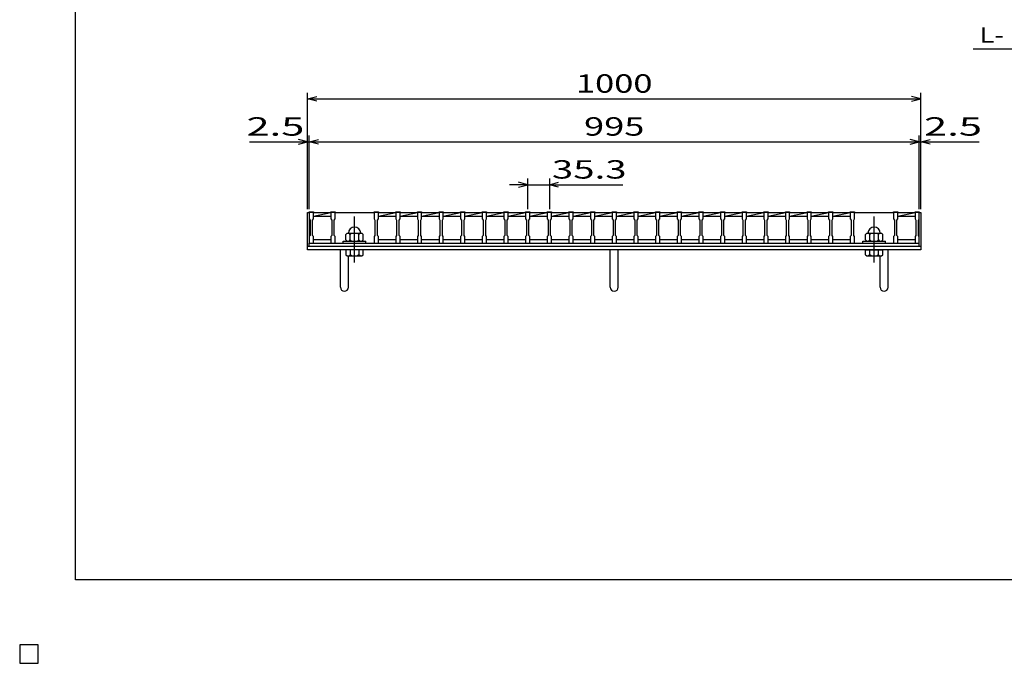
# Model space of a CAD drawing. Units: millimetres. Extents: x -182 to 173, y -128 to 105.
# Drawn here: x -182 to -21, y -128 to -23 of the extents above; entities that cross this region are included whole.
import ezdxf
from ezdxf.enums import TextEntityAlignment as Align

# ---------------------------------------------------------------- set-up
doc = ezdxf.new("R2010")
doc.units = ezdxf.units.MM
doc.header["$LTSCALE"] = 0.25
doc.linetypes.add('CENTER', pattern=[50.8, 31.75, -6.35, 6.35, -6.35])
for name, color, linetype in [('16', 7, 'Continuous'), ('19', 7, 'Continuous'), ('22', 7, 'Continuous')]:
    doc.layers.add(name, color=color, linetype=linetype)
doc.styles.add('dcStyle0', font='txt.shx', dxfattribs={"bigfont": 'bigfont'})

msp = doc.modelspace()

# ---------------------------------------------------------------- linework, layer by layer
at = {"color": 150, "linetype": 'Continuous', "lineweight": 25}
for p, q in [((-172.9, -114.65), (-172.9, 105.35)), ((173.1, -114.65), (-172.9, -114.65))]:
    msp.add_line(p, q, dxfattribs=at)
at = {"layer": '16', "color": 3, "linetype": 'Continuous', "lineweight": 25}
for p, q in [((-134.8, -54.75), (-134.8, -54.68)), ((-134.8, -54.68), (-134.1, -54.68)), ((-134.8, -54.75), (-134.8, -55.8)), ((-134.1, -54.75), (-134.8, -54.75)), ((-134.8, -54.75), (-134.8, -59.15)), ((-134.8, -55.8), (-134.65, -56)), ((-134.65, -56), (-134.65, -58.5)), ((-134.25, -56), (-134.1, -55.8)), ((-134.25, -58.5), (-134.25, -56)), ((-134.1, -54.68), (-134.1, -54.75)), ((-134.1, -55.8), (-134.1, -54.75)), ((-134.1, -54.75), (-131.27, -54.75)), ((-134.1, -55.35), (-131.27, -54.75)), ((-134.1, -55.35), (-131.27, -55.35)), ((-131.27, -54.75), (-131.27, -54.68)), ((-131.27, -54.68), (-130.57, -54.68)), ((-131.27, -54.75), (-131.27, -55.8)), ((-130.57, -54.75), (-131.27, -54.75)), ((-131.27, -55.8), (-131.12, -56)), ((-131.12, -56), (-131.12, -58.5)), ((-130.72, -56), (-130.57, -55.8)), ((-130.72, -58.5), (-130.72, -56)), ((-130.57, -54.68), (-130.57, -54.75)), ((-130.57, -55.8), (-130.57, -54.75)), ((-130.57, -54.75), (-124.21, -54.75)), ((-124.21, -54.75), (-124.21, -54.68)), ((-124.21, -54.68), (-123.51, -54.68)), ((-124.21, -54.75), (-124.21, -55.8)), ((-123.51, -54.75), (-124.21, -54.75)), ((-124.21, -55.8), (-124.06, -56)), ((-124.06, -56), (-124.06, -58.5)), ((-123.66, -56), (-123.51, -55.8)), ((-123.66, -58.5), (-123.66, -56)), ((-123.51, -54.68), (-123.51, -54.75)), ((-123.51, -55.8), (-123.51, -54.75)), ((-123.51, -54.75), (-120.68, -54.75)), ((-123.51, -55.35), (-120.68, -54.75)), ((-123.51, -55.35), (-120.68, -55.35)), ((-120.68, -54.75), (-120.68, -54.68)), ((-120.68, -54.68), (-119.98, -54.68)), ((-120.68, -54.75), (-120.68, -55.8)), ((-119.98, -54.75), (-120.68, -54.75)), ((-120.68, -55.8), (-120.53, -56)), ((-120.53, -56), (-120.53, -58.5)), ((-120.13, -56), (-119.98, -55.8)), ((-120.13, -58.5), (-120.13, -56)), ((-119.98, -54.68), (-119.98, -54.75)), ((-119.98, -55.8), (-119.98, -54.75)), ((-119.98, -54.75), (-117.15, -54.75)), ((-119.98, -55.35), (-117.15, -54.75)), ((-119.98, -55.35), (-117.15, -55.35)), ((-117.15, -54.75), (-117.15, -54.68)), ((-117.15, -54.68), (-116.45, -54.68)), ((-117.15, -54.75), (-117.15, -55.8)), ((-116.45, -54.75), (-117.15, -54.75)), ((-117.15, -55.8), (-117, -56)), ((-117, -56), (-117, -58.5)), ((-116.6, -56), (-116.45, -55.8)), ((-116.6, -58.5), (-116.6, -56)), ((-116.45, -54.68), (-116.45, -54.75)), ((-116.45, -55.8), (-116.45, -54.75)), ((-116.45, -54.75), (-113.62, -54.75)), ((-116.45, -55.35), (-113.62, -54.75)), ((-116.45, -55.35), (-113.62, -55.35)), ((-113.62, -54.75), (-113.62, -54.68)), ((-113.62, -54.68), (-112.92, -54.68)), ((-113.62, -54.75), (-113.62, -55.8)), ((-112.92, -54.75), (-113.62, -54.75)), ((-113.62, -55.8), (-113.47, -56)), ((-113.47, -56), (-113.47, -58.5)), ((-113.07, -56), (-112.92, -55.8)), ((-113.07, -58.5), (-113.07, -56)), ((-112.92, -54.68), (-112.92, -54.75)), ((-112.92, -55.8), (-112.92, -54.75)), ((-112.92, -54.75), (-110.09, -54.75)), ((-112.92, -55.35), (-110.09, -54.75)), ((-112.92, -55.35), (-110.09, -55.35)), ((-110.09, -54.75), (-110.09, -54.68)), ((-110.09, -54.68), (-109.39, -54.68)), ((-110.09, -54.75), (-110.09, -55.8)), ((-109.39, -54.75), (-110.09, -54.75)), ((-110.09, -55.8), (-109.94, -56)), ((-109.94, -56), (-109.94, -58.5)), ((-109.54, -56), (-109.39, -55.8)), ((-109.54, -58.5), (-109.54, -56)), ((-109.39, -54.68), (-109.39, -54.75)), ((-109.39, -55.8), (-109.39, -54.75)), ((-109.39, -54.75), (-106.56, -54.75)), ((-109.39, -55.35), (-106.56, -54.75)), ((-109.39, -55.35), (-106.56, -55.35)), ((-106.56, -54.75), (-106.56, -54.68)), ((-106.56, -54.68), (-105.86, -54.68)), ((-106.56, -54.75), (-106.56, -55.8)), ((-105.86, -54.75), (-106.56, -54.75)), ((-106.56, -55.8), (-106.41, -56)), ((-106.41, -56), (-106.41, -58.5)), ((-106.01, -56), (-105.86, -55.8)), ((-106.01, -58.5), (-106.01, -56)), ((-105.86, -54.68), (-105.86, -54.75)), ((-105.86, -55.8), (-105.86, -54.75)), ((-105.86, -54.75), (-103.03, -54.75)), ((-105.86, -55.35), (-103.03, -54.75)), ((-105.86, -55.35), (-103.03, -55.35)), ((-103.03, -54.75), (-103.03, -54.68)), ((-103.03, -54.68), (-102.33, -54.68)), ((-103.03, -54.75), (-103.03, -55.8)), ((-102.33, -54.75), (-103.03, -54.75)), ((-103.03, -55.8), (-102.88, -56)), ((-102.88, -56), (-102.88, -58.5)), ((-102.48, -56), (-102.33, -55.8)), ((-102.48, -58.5), (-102.48, -56)), ((-102.33, -54.68), (-102.33, -54.75)), ((-102.33, -55.8), (-102.33, -54.75)), ((-102.33, -54.75), (-99.5, -54.75)), ((-102.33, -55.35), (-99.5, -54.75)), ((-102.33, -55.35), (-99.5, -55.35)), ((-99.5, -54.75), (-99.5, -54.68)), ((-99.5, -54.68), (-98.8, -54.68)), ((-99.5, -54.75), (-99.5, -55.8)), ((-98.8, -54.75), (-99.5, -54.75)), ((-99.5, -55.8), (-99.35, -56)), ((-99.35, -56), (-99.35, -58.5)), ((-98.95, -56), (-98.8, -55.8)), ((-98.95, -58.5), (-98.95, -56)), ((-98.8, -54.68), (-98.8, -54.75)), ((-98.8, -55.8), (-98.8, -54.75)), ((-98.8, -54.75), (-95.97, -54.75)), ((-98.8, -55.35), (-95.97, -54.75)), ((-98.8, -55.35), (-95.97, -55.35)), ((-95.97, -54.75), (-95.97, -54.68)), ((-95.97, -54.68), (-95.27, -54.68)), ((-95.97, -54.75), (-95.97, -55.8)), ((-95.27, -54.75), (-95.97, -54.75)), ((-95.97, -55.8), (-95.82, -56)), ((-95.82, -56), (-95.82, -58.5)), ((-95.42, -56), (-95.27, -55.8)), ((-95.42, -58.5), (-95.42, -56)), ((-95.27, -54.68), (-95.27, -54.75)), ((-95.27, -55.8), (-95.27, -54.75)), ((-95.27, -54.75), (-92.44, -54.75)), ((-95.27, -55.35), (-92.44, -54.75)), ((-95.27, -55.35), (-92.44, -55.35)), ((-92.44, -54.75), (-92.44, -54.68)), ((-92.44, -54.68), (-91.74, -54.68)), ((-92.44, -54.75), (-92.44, -55.8)), ((-91.74, -54.75), (-92.44, -54.75)), ((-92.44, -55.8), (-92.29, -56)), ((-92.29, -56), (-92.29, -58.5)), ((-91.89, -56), (-91.74, -55.8)), ((-91.89, -58.5), (-91.89, -56)), ((-91.74, -54.68), (-91.74, -54.75)), ((-91.74, -55.8), (-91.74, -54.75)), ((-91.74, -54.75), (-88.91, -54.75)), ((-91.74, -55.35), (-88.91, -54.75)), ((-91.74, -55.35), (-88.91, -55.35)), ((-88.91, -54.75), (-88.91, -54.68)), ((-88.91, -54.68), (-88.21, -54.68)), ((-88.91, -54.75), (-88.91, -55.8)), ((-88.21, -54.75), (-88.91, -54.75)), ((-88.91, -55.8), (-88.76, -56)), ((-88.76, -56), (-88.76, -58.5)), ((-88.36, -56), (-88.21, -55.8)), ((-88.36, -58.5), (-88.36, -56)), ((-88.21, -54.68), (-88.21, -54.75)), ((-88.21, -55.8), (-88.21, -54.75)), ((-88.21, -54.75), (-85.38, -54.75)), ((-88.21, -55.35), (-85.38, -54.75)), ((-88.21, -55.35), (-85.38, -55.35)), ((-85.38, -54.75), (-85.38, -54.68)), ((-85.38, -54.68), (-84.68, -54.68)), ((-85.38, -54.75), (-85.38, -55.8)), ((-84.68, -54.75), (-85.38, -54.75)), ((-85.38, -55.8), (-85.23, -56)), ((-85.23, -56), (-85.23, -58.5)), ((-84.83, -56), (-84.68, -55.8)), ((-84.83, -58.5), (-84.83, -56)), ((-84.68, -54.68), (-84.68, -54.75)), ((-84.68, -55.8), (-84.68, -54.75)), ((-84.68, -54.75), (-81.85, -54.75)), ((-84.68, -55.35), (-81.85, -54.75)), ((-84.68, -55.35), (-81.85, -55.35)), ((-81.85, -54.75), (-81.85, -54.68)), ((-81.85, -54.68), (-81.15, -54.68)), ((-81.85, -54.75), (-81.85, -55.8)), ((-81.15, -54.75), (-81.85, -54.75)), ((-81.85, -55.8), (-81.7, -56)), ((-81.7, -56), (-81.7, -58.5)), ((-81.3, -56), (-81.15, -55.8)), ((-81.3, -58.5), (-81.3, -56)), ((-81.15, -54.68), (-81.15, -54.75)), ((-81.15, -55.8), (-81.15, -54.75)), ((-81.15, -54.75), (-78.32, -54.75)), ((-81.15, -55.35), (-78.32, -54.75)), ((-81.15, -55.35), (-78.32, -55.35)), ((-78.32, -54.75), (-78.32, -54.68)), ((-78.32, -54.68), (-77.62, -54.68)), ((-78.32, -54.75), (-78.32, -55.8)), ((-77.62, -54.75), (-78.32, -54.75)), ((-78.32, -55.8), (-78.17, -56)), ((-78.17, -56), (-78.17, -58.5)), ((-77.77, -56), (-77.62, -55.8)), ((-77.77, -58.5), (-77.77, -56)), ((-77.62, -54.68), (-77.62, -54.75)), ((-77.62, -55.8), (-77.62, -54.75)), ((-77.62, -54.75), (-74.79, -54.75)), ((-77.62, -55.35), (-74.79, -54.75)), ((-77.62, -55.35), (-74.79, -55.35)), ((-74.79, -54.75), (-74.79, -54.68)), ((-74.79, -54.68), (-74.09, -54.68)), ((-74.79, -54.75), (-74.79, -55.8)), ((-74.09, -54.75), (-74.79, -54.75)), ((-74.79, -55.8), (-74.64, -56)), ((-74.64, -56), (-74.64, -58.5)), ((-74.24, -56), (-74.09, -55.8)), ((-74.24, -58.5), (-74.24, -56)), ((-74.09, -54.68), (-74.09, -54.75)), ((-74.09, -55.8), (-74.09, -54.75)), ((-74.09, -54.75), (-71.26, -54.75)), ((-74.09, -55.35), (-71.26, -54.75)), ((-74.09, -55.35), (-71.26, -55.35)), ((-71.26, -54.75), (-71.26, -54.68)), ((-71.26, -54.68), (-70.56, -54.68)), ((-71.26, -54.75), (-71.26, -55.8)), ((-70.56, -54.75), (-71.26, -54.75)), ((-71.26, -55.8), (-71.11, -56)), ((-71.11, -56), (-71.11, -58.5)), ((-70.71, -56), (-70.56, -55.8)), ((-70.71, -58.5), (-70.71, -56)), ((-70.56, -54.68), (-70.56, -54.75)), ((-70.56, -55.8), (-70.56, -54.75)), ((-70.56, -54.75), (-67.73, -54.75)), ((-70.56, -55.35), (-67.73, -54.75)), ((-70.56, -55.35), (-67.73, -55.35)), ((-67.73, -54.75), (-67.73, -54.68)), ((-67.73, -54.68), (-67.03, -54.68)), ((-67.73, -54.75), (-67.73, -55.8)), ((-67.03, -54.75), (-67.73, -54.75)), ((-67.73, -55.8), (-67.58, -56)), ((-67.58, -56), (-67.58, -58.5)), ((-67.18, -56), (-67.03, -55.8)), ((-67.18, -58.5), (-67.18, -56)), ((-67.03, -54.68), (-67.03, -54.75)), ((-67.03, -55.8), (-67.03, -54.75)), ((-67.03, -54.75), (-64.2, -54.75)), ((-67.03, -55.35), (-64.2, -54.75)), ((-67.03, -55.35), (-64.2, -55.35)), ((-64.2, -54.75), (-64.2, -54.68)), ((-64.2, -54.68), (-63.5, -54.68)), ((-64.2, -54.75), (-64.2, -55.8)), ((-63.5, -54.75), (-64.2, -54.75)), ((-64.2, -55.8), (-64.05, -56)), ((-64.05, -56), (-64.05, -58.5)), ((-63.65, -56), (-63.5, -55.8)), ((-63.65, -58.5), (-63.65, -56)), ((-63.5, -54.68), (-63.5, -54.75)), ((-63.5, -55.8), (-63.5, -54.75)), ((-63.5, -54.75), (-60.67, -54.75)), ((-63.5, -55.35), (-60.67, -54.75)), ((-63.5, -55.35), (-60.67, -55.35)), ((-60.67, -54.75), (-60.67, -54.68)), ((-60.67, -54.68), (-59.97, -54.68)), ((-60.67, -54.75), (-60.67, -55.8)), ((-59.97, -54.75), (-60.67, -54.75)), ((-60.67, -55.8), (-60.52, -56)), ((-60.52, -56), (-60.52, -58.5)), ((-60.12, -56), (-59.97, -55.8)), ((-60.12, -58.5), (-60.12, -56)), ((-59.97, -54.68), (-59.97, -54.75)), ((-59.97, -55.8), (-59.97, -54.75)), ((-59.97, -54.75), (-57.14, -54.75)), ((-59.97, -55.35), (-57.14, -54.75)), ((-59.97, -55.35), (-57.14, -55.35)), ((-57.14, -54.75), (-57.14, -54.68)), ((-57.14, -54.68), (-56.44, -54.68)), ((-57.14, -54.75), (-57.14, -55.8)), ((-56.44, -54.75), (-57.14, -54.75)), ((-57.14, -55.8), (-56.99, -56)), ((-56.99, -56), (-56.99, -58.5)), ((-56.59, -56), (-56.44, -55.8)), ((-56.59, -58.5), (-56.59, -56)), ((-56.44, -54.68), (-56.44, -54.75)), ((-56.44, -55.8), (-56.44, -54.75)), ((-56.44, -54.75), (-53.61, -54.75)), ((-56.44, -55.35), (-53.61, -54.75)), ((-56.44, -55.35), (-53.61, -55.35)), ((-53.61, -54.75), (-53.61, -54.68)), ((-53.61, -54.68), (-52.91, -54.68)), ((-53.61, -54.75), (-53.61, -55.8)), ((-52.91, -54.75), (-53.61, -54.75)), ((-53.61, -55.8), (-53.46, -56)), ((-53.46, -56), (-53.46, -58.5)), ((-53.06, -56), (-52.91, -55.8)), ((-53.06, -58.5), (-53.06, -56)), ((-52.91, -54.68), (-52.91, -54.75)), ((-52.91, -55.8), (-52.91, -54.75)), ((-52.91, -54.75), (-50.08, -54.75)), ((-52.91, -55.35), (-50.08, -54.75)), ((-52.91, -55.35), (-50.08, -55.35)), ((-50.08, -54.75), (-50.08, -54.68)), ((-50.08, -54.68), (-49.38, -54.68)), ((-50.08, -54.75), (-50.08, -55.8)), ((-49.38, -54.75), (-50.08, -54.75)), ((-50.08, -55.8), (-49.93, -56)), ((-49.93, -56), (-49.93, -58.5)), ((-49.53, -56), (-49.38, -55.8)), ((-49.53, -58.5), (-49.53, -56)), ((-49.38, -54.68), (-49.38, -54.75)), ((-49.38, -55.8), (-49.38, -54.75)), ((-49.38, -54.75), (-46.55, -54.75)), ((-49.38, -55.35), (-46.55, -54.75)), ((-49.38, -55.35), (-46.55, -55.35)), ((-46.55, -54.75), (-46.55, -54.68)), ((-46.55, -54.68), (-45.85, -54.68)), ((-46.55, -54.75), (-46.55, -55.8)), ((-45.85, -54.75), (-46.55, -54.75)), ((-46.55, -55.8), (-46.4, -56)), ((-46.4, -56), (-46.4, -58.5)), ((-46, -56), (-45.85, -55.8)), ((-46, -58.5), (-46, -56)), ((-45.85, -54.68), (-45.85, -54.75)), ((-45.85, -55.8), (-45.85, -54.75)), ((-45.85, -54.75), (-39.49, -54.75)), ((-39.49, -54.75), (-39.49, -54.68)), ((-39.49, -54.68), (-38.79, -54.68)), ((-39.49, -54.75), (-39.49, -55.8)), ((-38.79, -54.75), (-39.49, -54.75)), ((-39.49, -55.8), (-39.34, -56)), ((-39.34, -56), (-39.34, -58.5)), ((-38.94, -56), (-38.79, -55.8)), ((-38.94, -58.5), (-38.94, -56)), ((-38.79, -54.68), (-38.79, -54.75)), ((-38.79, -55.8), (-38.79, -54.75)), ((-38.79, -54.75), (-36, -54.75)), ((-38.79, -55.35), (-36, -54.76)), ((-38.79, -55.35), (-36, -55.35)), ((-36, -54.75), (-36, -54.68)), ((-36, -54.68), (-35.3, -54.68)), ((-36, -54.75), (-36, -55.8)), ((-35.3, -54.75), (-36, -54.75)), ((-36, -55.8), (-35.85, -56)), ((-35.85, -56), (-35.85, -58.5)), ((-35.45, -56), (-35.3, -55.8)), ((-35.45, -58.5), (-35.45, -56)), ((-35.3, -54.68), (-35.3, -54.75)), ((-35.3, -55.8), (-35.3, -54.75)), ((-35.3, -59.15), (-35.3, -54.75)), ((-134.65, -58.5), (-134.8, -58.7)), ((-134.8, -58.7), (-134.8, -59.75)), ((-134.1, -58.7), (-134.25, -58.5)), ((-134.1, -59.75), (-134.1, -58.7)), ((-134.1, -59.15), (-131.27, -59.15)), ((-131.12, -58.5), (-131.27, -58.7)), ((-131.27, -58.7), (-131.27, -59.75)), ((-130.57, -58.7), (-130.72, -58.5)), ((-130.57, -59.75), (-130.57, -58.7)), ((-128.59, -58.15), (-128.79, -58.35)), ((-128.79, -59.25), (-128.79, -58.35)), ((-128.79, -59.25), (-128.59, -59.45)), ((-128.59, -58.15), (-126.19, -58.15)), ((-128.09, -58.35), (-128.29, -58.15)), ((-128.29, -59.45), (-128.09, -59.25)), ((-128.09, -58.35), (-127.89, -58.15)), ((-128.09, -59.25), (-128.09, -58.35)), ((-128.09, -59.25), (-127.89, -59.45)), ((-126.69, -58.35), (-126.89, -58.15)), ((-126.89, -59.45), (-126.69, -59.25)), ((-126.69, -58.35), (-126.49, -58.15)), ((-126.69, -59.25), (-126.69, -58.35)), ((-126.69, -59.25), (-126.49, -59.45)), ((-125.99, -58.35), (-126.19, -58.15)), ((-126.19, -59.45), (-125.99, -59.25)), ((-125.99, -59.25), (-125.99, -58.35)), ((-124.06, -58.5), (-124.21, -58.7)), ((-124.21, -58.7), (-124.21, -59.75)), ((-123.51, -58.7), (-123.66, -58.5)), ((-123.51, -59.75), (-123.51, -58.7)), ((-123.51, -59.15), (-120.68, -59.15)), ((-120.53, -58.5), (-120.68, -58.7)), ((-120.68, -58.7), (-120.68, -59.75)), ((-119.98, -58.7), (-120.13, -58.5)), ((-119.98, -59.75), (-119.98, -58.7)), ((-119.98, -59.15), (-117.15, -59.15)), ((-117, -58.5), (-117.15, -58.7)), ((-117.15, -58.7), (-117.15, -59.75)), ((-116.45, -58.7), (-116.6, -58.5)), ((-116.45, -59.75), (-116.45, -58.7)), ((-116.45, -59.15), (-113.62, -59.15)), ((-113.47, -58.5), (-113.62, -58.7)), ((-113.62, -58.7), (-113.62, -59.75)), ((-112.92, -58.7), (-113.07, -58.5)), ((-112.92, -59.75), (-112.92, -58.7)), ((-112.92, -59.15), (-110.09, -59.15)), ((-109.94, -58.5), (-110.09, -58.7)), ((-110.09, -58.7), (-110.09, -59.75)), ((-109.39, -58.7), (-109.54, -58.5)), ((-109.39, -59.75), (-109.39, -58.7)), ((-109.39, -59.15), (-106.56, -59.15)), ((-106.41, -58.5), (-106.56, -58.7)), ((-106.56, -58.7), (-106.56, -59.75)), ((-105.86, -58.7), (-106.01, -58.5)), ((-105.86, -59.75), (-105.86, -58.7)), ((-105.86, -59.15), (-103.03, -59.15)), ((-102.88, -58.5), (-103.03, -58.7)), ((-103.03, -58.7), (-103.03, -59.75)), ((-102.33, -58.7), (-102.48, -58.5)), ((-102.33, -59.75), (-102.33, -58.7)), ((-102.33, -59.15), (-99.5, -59.15)), ((-99.35, -58.5), (-99.5, -58.7)), ((-99.5, -58.7), (-99.5, -59.75)), ((-98.8, -58.7), (-98.95, -58.5)), ((-98.8, -59.75), (-98.8, -58.7)), ((-98.8, -59.15), (-95.97, -59.15)), ((-95.82, -58.5), (-95.97, -58.7)), ((-95.97, -58.7), (-95.97, -59.75)), ((-95.27, -58.7), (-95.42, -58.5)), ((-95.27, -59.75), (-95.27, -58.7)), ((-95.27, -59.15), (-92.44, -59.15)), ((-92.29, -58.5), (-92.44, -58.7)), ((-92.44, -58.7), (-92.44, -59.75)), ((-91.74, -58.7), (-91.89, -58.5)), ((-91.74, -59.75), (-91.74, -58.7)), ((-91.74, -59.15), (-88.91, -59.15)), ((-88.76, -58.5), (-88.91, -58.7)), ((-88.91, -58.7), (-88.91, -59.75)), ((-88.21, -58.7), (-88.36, -58.5)), ((-88.21, -59.75), (-88.21, -58.7)), ((-88.21, -59.15), (-85.38, -59.15)), ((-85.23, -58.5), (-85.38, -58.7)), ((-85.38, -58.7), (-85.38, -59.75)), ((-84.68, -58.7), (-84.83, -58.5)), ((-84.68, -59.75), (-84.68, -58.7)), ((-84.68, -59.15), (-81.85, -59.15)), ((-81.7, -58.5), (-81.85, -58.7)), ((-81.85, -58.7), (-81.85, -59.75)), ((-81.15, -58.7), (-81.3, -58.5)), ((-81.15, -59.75), (-81.15, -58.7)), ((-81.15, -59.15), (-78.32, -59.15)), ((-78.17, -58.5), (-78.32, -58.7)), ((-78.32, -58.7), (-78.32, -59.75)), ((-77.62, -58.7), (-77.77, -58.5)), ((-77.62, -59.75), (-77.62, -58.7)), ((-77.62, -59.15), (-74.79, -59.15)), ((-74.64, -58.5), (-74.79, -58.7)), ((-74.79, -58.7), (-74.79, -59.75)), ((-74.09, -58.7), (-74.24, -58.5)), ((-74.09, -59.75), (-74.09, -58.7)), ((-74.09, -59.15), (-71.26, -59.15)), ((-71.11, -58.5), (-71.26, -58.7)), ((-71.26, -58.7), (-71.26, -59.75)), ((-70.56, -58.7), (-70.71, -58.5)), ((-70.56, -59.75), (-70.56, -58.7)), ((-70.56, -59.15), (-67.73, -59.15)), ((-67.58, -58.5), (-67.73, -58.7)), ((-67.73, -58.7), (-67.73, -59.75)), ((-67.03, -58.7), (-67.18, -58.5)), ((-67.03, -59.75), (-67.03, -58.7)), ((-67.03, -59.15), (-64.2, -59.15)), ((-64.05, -58.5), (-64.2, -58.7)), ((-64.2, -58.7), (-64.2, -59.75)), ((-63.5, -58.7), (-63.65, -58.5)), ((-63.5, -59.75), (-63.5, -58.7)), ((-63.5, -59.15), (-60.67, -59.15)), ((-60.52, -58.5), (-60.67, -58.7)), ((-60.67, -58.7), (-60.67, -59.75)), ((-59.97, -58.7), (-60.12, -58.5)), ((-59.97, -59.75), (-59.97, -58.7)), ((-59.97, -59.15), (-57.14, -59.15)), ((-56.99, -58.5), (-57.14, -58.7)), ((-57.14, -58.7), (-57.14, -59.75)), ((-56.44, -58.7), (-56.59, -58.5)), ((-56.44, -59.75), (-56.44, -58.7)), ((-56.44, -59.15), (-53.61, -59.15)), ((-53.46, -58.5), (-53.61, -58.7)), ((-53.61, -58.7), (-53.61, -59.75)), ((-52.91, -58.7), (-53.06, -58.5)), ((-52.91, -59.75), (-52.91, -58.7)), ((-52.91, -59.15), (-50.08, -59.15)), ((-49.93, -58.5), (-50.08, -58.7)), ((-50.08, -58.7), (-50.08, -59.75)), ((-49.38, -58.7), (-49.53, -58.5)), ((-49.38, -59.75), (-49.38, -58.7)), ((-49.38, -59.15), (-46.55, -59.15)), ((-46.4, -58.5), (-46.55, -58.7)), ((-46.55, -58.7), (-46.55, -59.75)), ((-45.85, -58.7), (-46, -58.5)), ((-45.85, -59.75), (-45.85, -58.7)), ((-43.87, -58.15), (-44.07, -58.35)), ((-44.07, -59.25), (-44.07, -58.35)), ((-44.07, -59.25), (-43.87, -59.45)), ((-43.87, -58.15), (-41.47, -58.15)), ((-43.37, -58.35), (-43.57, -58.15)), ((-43.57, -59.45), (-43.37, -59.25)), ((-43.37, -58.35), (-43.17, -58.15)), ((-43.37, -59.25), (-43.37, -58.35)), ((-43.37, -59.25), (-43.17, -59.45)), ((-41.97, -58.35), (-42.17, -58.15)), ((-42.17, -59.45), (-41.97, -59.25)), ((-41.97, -58.35), (-41.77, -58.15)), ((-41.97, -59.25), (-41.97, -58.35)), ((-41.97, -59.25), (-41.77, -59.45)), ((-41.27, -58.35), (-41.47, -58.15)), ((-41.47, -59.45), (-41.27, -59.25)), ((-41.27, -59.25), (-41.27, -58.35)), ((-39.34, -58.5), (-39.49, -58.7)), ((-39.49, -58.7), (-39.49, -59.75)), ((-38.79, -58.7), (-38.94, -58.5)), ((-38.79, -59.75), (-38.79, -58.7)), ((-38.79, -59.15), (-36, -59.15)), ((-35.85, -58.5), (-36, -58.7)), ((-36, -58.7), (-36, -59.75)), ((-35.3, -58.7), (-35.45, -58.5)), ((-35.3, -59.75), (-35.3, -58.7)), ((-134.8, -59.75), (-134.1, -59.75)), ((-134.8, -59.75), (-35.3, -59.75)), ((-134.8, -60.25), (-134.8, -59.75)), ((-134.8, -60.25), (-35.3, -60.25)), ((-131.27, -59.75), (-130.57, -59.75)), ((-130.57, -59.75), (-124.21, -59.75)), ((-129.24, -59.75), (-129.24, -59.45)), ((-129.24, -59.45), (-125.54, -59.45)), ((-129.24, -59.75), (-125.54, -59.75)), ((-125.54, -59.75), (-125.54, -59.45)), ((-124.21, -59.75), (-123.51, -59.75)), ((-120.68, -59.75), (-119.98, -59.75)), ((-117.15, -59.75), (-116.45, -59.75)), ((-113.62, -59.75), (-112.92, -59.75)), ((-110.09, -59.75), (-109.39, -59.75)), ((-106.56, -59.75), (-105.86, -59.75)), ((-103.03, -59.75), (-102.33, -59.75)), ((-99.5, -59.75), (-98.8, -59.75)), ((-95.97, -59.75), (-95.27, -59.75)), ((-92.44, -59.75), (-91.74, -59.75)), ((-88.91, -59.75), (-88.21, -59.75)), ((-85.38, -59.75), (-84.68, -59.75)), ((-81.85, -59.75), (-81.15, -59.75)), ((-78.32, -59.75), (-77.62, -59.75)), ((-74.79, -59.75), (-74.09, -59.75)), ((-71.26, -59.75), (-70.56, -59.75)), ((-67.73, -59.75), (-67.03, -59.75)), ((-64.2, -59.75), (-63.5, -59.75)), ((-60.67, -59.75), (-59.97, -59.75)), ((-57.14, -59.75), (-56.44, -59.75)), ((-53.61, -59.75), (-52.91, -59.75)), ((-50.08, -59.75), (-49.38, -59.75)), ((-46.55, -59.75), (-45.85, -59.75)), ((-45.85, -59.75), (-39.49, -59.75)), ((-44.52, -59.75), (-44.52, -59.45)), ((-44.52, -59.45), (-40.82, -59.45)), ((-44.52, -59.75), (-40.82, -59.75)), ((-40.82, -59.75), (-40.82, -59.45)), ((-39.49, -59.75), (-38.79, -59.75)), ((-36, -59.75), (-35.3, -59.75)), ((-35.3, -60.25), (-35.3, -59.75)), ((-179, -125.25), (-182, -125.25)), ((-182, -125.25), (-182, -128.25)), ((-179, -125.25), (-182, -125.25)), ((-182, -125.25), (-182, -128.25)), ((-179, -125.25), (-182, -125.25)), ((-182, -125.25), (-182, -128.25)), ((-179, -125.25), (-182, -125.25)), ((-182, -125.25), (-182, -128.25)), ((-179, -125.25), (-182, -125.25)), ((-182, -125.25), (-182, -128.25)), ((-179, -128.25), (-179, -125.25)), ((-179, -128.25), (-179, -125.25)), ((-179, -128.25), (-179, -125.25)), ((-179, -128.25), (-179, -125.25)), ((-179, -128.25), (-179, -125.25)), ((-182, -128.25), (-179, -128.25)), ((-182, -128.25), (-179, -128.25)), ((-182, -128.25), (-179, -128.25)), ((-182, -128.25), (-179, -128.25)), ((-182, -128.25), (-179, -128.25))]:
    msp.add_line(p, q, dxfattribs=at)
at = {"layer": '16', "color": 3, "linetype": 'CENTER', "lineweight": 25}
for p, q in [((-127.39, -62.95), (-127.39, -55.45)), ((-42.67, -62.95), (-42.67, -55.45))]:
    msp.add_line(p, q, dxfattribs=at)
at = {"layer": '16', "color": 3, "linetype": 'Continuous', "lineweight": 25}
for centre in [(-127.39, -58.15), (-42.67, -58.15)]:
    msp.add_arc(centre, 1, 0, 180, dxfattribs=at)
at = {"layer": '19', "color": 6, "linetype": 'Continuous', "lineweight": 25}
for p, q in [((-135.05, -60.25), (-135.05, -54.75)), ((-135.05, -54.75), (-134.8, -54.75)), ((-35.3, -54.75), (-35.05, -54.75)), ((-35.05, -54.75), (-35.05, -60.25)), ((-135.05, -60.25), (-35.05, -60.25)), ((-135.05, -60.85), (-135.05, -60.25)), ((-35.05, -60.85), (-135.05, -60.85)), ((-129.7, -66.96), (-129.7, -60.85)), ((-128.79, -60.85), (-128.79, -61.65)), ((-125.99, -60.85), (-128.79, -60.85)), ((-128.09, -60.85), (-128.09, -61.65)), ((-126.69, -60.85), (-126.69, -61.65)), ((-125.99, -61.65), (-125.99, -60.85)), ((-85.7, -66.96), (-85.7, -60.85)), ((-84.4, -66.96), (-84.4, -60.85)), ((-44.07, -61.65), (-44.07, -60.85)), ((-44.07, -60.85), (-41.27, -60.85)), ((-43.37, -61.65), (-43.37, -60.85)), ((-41.97, -61.65), (-41.97, -60.85)), ((-41.27, -61.65), (-41.27, -60.85)), ((-40.4, -66.96), (-40.4, -60.85)), ((-35.05, -60.25), (-35.05, -60.85)), ((-128.79, -61.65), (-128.59, -61.85)), ((-128.59, -61.85), (-126.19, -61.85)), ((-128.4, -66.96), (-128.4, -61.85)), ((-128.09, -61.65), (-128.29, -61.85)), ((-127.89, -61.85), (-128.09, -61.65)), ((-126.69, -61.65), (-126.89, -61.85)), ((-126.49, -61.85), (-126.69, -61.65)), ((-126.19, -61.85), (-125.99, -61.65)), ((-44.07, -61.65), (-43.87, -61.85)), ((-43.87, -61.85), (-41.47, -61.85)), ((-43.37, -61.65), (-43.57, -61.85)), ((-43.17, -61.85), (-43.37, -61.65)), ((-41.97, -61.65), (-42.17, -61.85)), ((-41.77, -61.85), (-41.97, -61.65)), ((-41.7, -66.96), (-41.7, -61.85)), ((-41.47, -61.85), (-41.27, -61.65))]:
    msp.add_line(p, q, dxfattribs=at)
for centre in [(-129.05, -66.96), (-85.05, -66.96), (-41.05, -66.96)]:
    msp.add_arc(centre, 0.65, 180, 0, dxfattribs=at)
at = {"layer": '22', "color": 4, "linetype": 'Continuous', "lineweight": 25}
for p, q in [((-26.5, -28.1), (-6.5, -28.1)), ((-135.05, -54.25), (-135.05, -35.25)), ((-35.05, -54.25), (-35.05, -35.25)), ((-135.05, -36.25), (-133.55, -35.85)), ((-133.55, -36.65), (-135.05, -36.25)), ((-135.05, -36.25), (-35.05, -36.25)), ((-35.05, -36.25), (-36.55, -35.85)), ((-36.55, -36.65), (-35.05, -36.25)), ((-144.55, -43.25), (-135.05, -43.25)), ((-135.05, -43.25), (-136.55, -42.85)), ((-136.55, -43.65), (-135.05, -43.25)), ((-135.05, -54.25), (-135.05, -42.25)), ((-135.05, -43.25), (-134.8, -43.25)), ((-134.8, -54.25), (-134.8, -42.25)), ((-134.8, -43.25), (-133.3, -42.85)), ((-133.3, -43.65), (-134.8, -43.25)), ((-134.8, -43.25), (-35.3, -43.25)), ((-35.3, -43.25), (-36.8, -42.85)), ((-36.8, -43.65), (-35.3, -43.25)), ((-35.3, -54.25), (-35.3, -42.25)), ((-35.3, -43.25), (-35.05, -43.25)), ((-35.05, -54.25), (-35.05, -42.25)), ((-35.05, -43.25), (-33.55, -42.85)), ((-33.55, -43.65), (-35.05, -43.25)), ((-35.05, -43.25), (-25.55, -43.25)), ((-99.15, -54.25), (-99.15, -49.25)), ((-95.62, -49.25), (-95.62, -54.25)), ((-99.15, -50.25), (-102.15, -50.25)), ((-99.15, -50.25), (-100.65, -49.85)), ((-100.65, -50.65), (-99.15, -50.25)), ((-99.15, -50.25), (-95.62, -50.25)), ((-95.62, -50.25), (-94.12, -49.85)), ((-94.12, -50.65), (-95.62, -50.25)), ((-95.62, -50.25), (-83.62, -50.25))]:
    msp.add_line(p, q, dxfattribs=at)
at = {"layer": '22', "color": 2, "linetype": 'Continuous', "lineweight": 25}
for p, q in [((-179, -125.25), (-182, -125.25)), ((-182, -125.25), (-182, -128.25)), ((-179, -125.25), (-182, -125.25)), ((-182, -125.25), (-182, -128.25)), ((-179, -125.25), (-182, -125.25)), ((-182, -125.25), (-182, -128.25)), ((-179, -128.25), (-179, -125.25)), ((-179, -128.25), (-179, -125.25)), ((-179, -128.25), (-179, -125.25)), ((-182, -128.25), (-179, -128.25)), ((-182, -128.25), (-179, -128.25)), ((-182, -128.25), (-179, -128.25))]:
    msp.add_line(p, q, dxfattribs=at)

# ---------------------------------------------------------------- texts
at = {"layer": '22', "color": 2, "style": 'dcStyle0'}
for s, height, width, p, p2 in [('L-', 2.5, 0.861538, (-25.5, -27.1), (-21.5, -27.1)), (' 1000 ', 3, 0.860656, (-92.55, -35.25), (-77.55, -35.25)), (' 2.5 ', 3, 0.951087, (-146.55, -42.25), (-134.05, -42.25)), (' 995 ', 3, 0.857843, (-91.3, -42.25), (-78.8, -42.25)), (' 2.5 ', 3, 0.951087, (-36.05, -42.25), (-23.55, -42.25)), (' 35.3 ', 3, 0.9375, (-96.62, -49.25), (-81.62, -49.25))]:
    msp.add_text(s, height=height, dxfattribs=dict(at, width=width)).set_placement(p, p2, align=Align.FIT)

doc.saveas('drawing.dxf')
